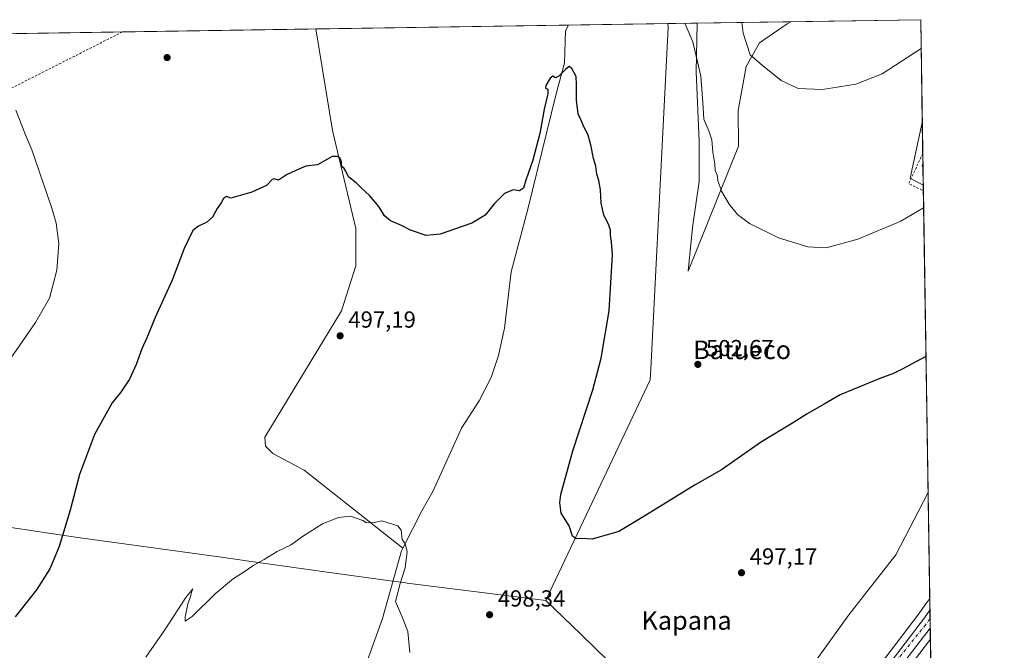
# Model space of a CAD drawing. Units: metres. Extents: x 603758 to 607204, y 4747722 to 4750088.
# Drawn here: x 606771 to 607196, y 4749815 to 4750088 of the extents above; entities that cross this region are included whole.
import ezdxf
from ezdxf.enums import TextEntityAlignment as Align

# ---------------------------------------------------------------- set-up
doc = ezdxf.new("R2010")
doc.units = ezdxf.units.M
doc.header["$MEASUREMENT"] = 0
doc.linetypes.add('DGN Style 2', pattern=[1.6480167562047852, 0.988810053722871, -0.6592067024819142])
doc.linetypes.add('DGN Style 4', pattern=[2.6384748266838614, 1.318413404963828, -0.6592067024819142, 0.001648016756204785, -0.6592067024819142])
for name, color, linetype, lineweight in [('Alambrada', 7, 'DGN Style 2', 0), ('Carretera de calzada única Cxs', 7, 'Continuous', 13), ('Carretera de calzada única eje', 7, 'DGN Style 4', 0), ('Comarca CxS', 21, 'Continuous', 0), ('Comunidad Autónoma CxS', 142, 'Continuous', 0), ('Corriente natural lineal', 142, 'Continuous', 13), ('Cultivos herbáceos CxS', 92, 'Continuous', 0), ('Curva de nivel maestra', 30, 'Continuous', 30), ('Curva de nivel normal', 30, 'Continuous', 0), ('Edificación ligera', 1, 'Continuous', 0), ('Edificación ligera Cxs', 1, 'Continuous', 0), ('Entidad de ámbito territorial', 7, 'Continuous', 0), ('Entidad de ámbito territorial CxS', 92, 'Continuous', 0), ('Matorral CxS', 135, 'Continuous', 0), ('Municipio CxS', 4, 'Continuous', 0), ('Núcleo urbano CxS', 7, 'Continuous', 0), ('Provincia CxS', 1, 'Continuous', 0), ('Punto de cota en terreno', 7, 'Continuous', 0), ('Rótulo de punto de cota en terreno', 7, 'Continuous', 0), ('Texto cartográfico', 7, 'Continuous', 0)]:
    doc.layers.add(name, color=color, linetype=linetype, lineweight=lineweight)
doc.styles.add('Style-Arial', font='txt')

# ---------------------------------------------------------------- blocks, each defined once
blk = doc.blocks.new('*U17')
at = {"layer": 'Cultivos herbáceos CxS', "color": 92, "linetype": 'Continuous', "lineweight": 0}
blk.add_polyline3d([(607153.2933, 4749805.788100001, 497.9992999999959), (607164.3191000001, 4749820.2094, 498.4526000000042), (607180.9499000004, 4748753.8488, 521.1181999999973)], dxfattribs=at)
blk = doc.blocks.new('*U18')
at = {"layer": 'Cultivos herbáceos CxS', "color": 92, "linetype": 'Continuous', "lineweight": 0}
blk.add_polyline3d([(606531.8098999998, 4750077.8849, 513.3953000000038), (607063.6476999996, 4750086.048699999, 505.4309000000067), (607063.2865000004, 4750065.0977, 504.2660999999935), (607064.5878999997, 4750035.144099999, 503.4079000000056), (607064.4994999999, 4750017.715299999, 503.0420000000013), (607061.7377000004, 4749997.8321, 502.527900000001), (607059.7676999997, 4749979.054300001, 503.0495999999985), (607081.5539999995, 4750032.939099999, 506.0838999999978), (607081.4375, 4750048.3619, 507.0228999999963), (607084.8569, 4750067.407099999, 509.0264000000025), (607090.5910999998, 4750077.5569, 510.4973000000027), (607102.5778999999, 4750085.798699999, 512.8215999999958), (607104.1267999997, 4750086.67, 513.0071000000025), (607160.1500000004, 4750087.529999999, 511.3353000000062), (607160.8424000005, 4750043.134099999, 507.6680000000051), (607155.5711000003, 4750019.1185, 506.2789000000049), (607161.2635000005, 4750016.1336, 505.7544999999955), (607164.0437000003, 4749837.8654, 497.8715999999986), (607162.3947000002, 4749835.547900001, 497.7657999999938), (607161.6763000004, 4749834.535700001, 497.7173999999941), (607159.3441000005, 4749831.249500001, 497.5881999999983), (607145.0549, 4749812.547499999, 497.1416000000027)], dxfattribs=at)
blk = doc.blocks.new('5PATER')
at = {"layer": 'Punto de cota en terreno', "linetype": 'Continuous', "lineweight": 0}
h = blk.add_hatch(color=51, dxfattribs=at)
edge = h.paths.add_edge_path()
edge.add_ellipse((0, 0), major_axis=(-0.1095731443231308, -0.1110710700762829), ratio=0.9994222409660322, start_angle=0, end_angle=360)

msp = doc.modelspace()

# ---------------------------------------------------------------- linework, layer by layer
at = {"layer": 'Alambrada', "color": 7, "linetype": 'DGN Style 2', "lineweight": 0, "extrusion": (0.05513938080288665, 0.02792970750394127, 0.9980879621172769), "elevation": 166630.3273797941, "flags": 128}
msp.add_lwpolyline([(3963277.972245707, -2682567.593274337), (3963277.972245707, -2682470.715033579)], dxfattribs=at)
at = {"layer": 'Alambrada', "color": 7, "linetype": 'DGN Style 2', "lineweight": 0, "extrusion": (0.03914000330788781, -0.1048801918931079, 0.9937143480344457), "elevation": -473915.824540525, "flags": 128}
msp.add_lwpolyline([(2229614.900717677, 4211371.424083995), (2229604.677052759, 4211361.26824905), (2229609.506994908, 4211356.156833133)], dxfattribs=at)
at = {"layer": 'Carretera de calzada única Cxs', "color": 7, "linetype": 'Continuous', "lineweight": 13, "extrusion": (-0.0006670103003341858, 0.04275376047384146, 0.9990854173005453), "elevation": 203165.9344588017, "flags": 128}
msp.add_lwpolyline([(-681184.3567968576, -4735427.289748545), (-681184.3567968576, -4735419.532310691)], dxfattribs=at)
at = {"layer": 'Carretera de calzada única Cxs', "color": 7, "linetype": 'Continuous', "lineweight": 13}
for points in [[(607094.2706000004, 4749767.011700001, 496.6379000000015), (607103.5301000001, 4749774.0601, 496.5875999999989), (607119.6700999998, 4749785.7301, 497.0589999999939), (607140.8701, 4749803.6501, 497.5825999999943), (607147.3501000004, 4749810.610099999, 497.7032000000036), (607161.7600999996, 4749829.470100001, 498.0913), (607164.1227000002, 4749832.7993, 498.1609999999928)], [(607147.3501000004, 4749810.610099999, 497.7032000000036), (607161.7600999996, 4749829.470100001, 498.0913), (607164.1227000002, 4749832.7993, 498.1609999999928), (607164.2435999997, 4749825.049900001, 498.4927000000025), (607150.9101, 4749807.610099999, 498.1833000000043)], [(607164.2435999997, 4749825.049900001, 498.4927000000025), (607150.9101, 4749807.610099999, 498.1833000000043), (607144.1001000004, 4749800.300100001, 498.0310999999929), (607122.5100999996, 4749782.050100001, 497.4691000000021), (607106.3201000001, 4749770.3301, 497.2014999999956), (607080.0100999996, 4749750.3301, 496.7241999999969), (607043.1001000004, 4749722.100099999, 495.6564000000071), (606970.2100999998, 4749667.210100001, 494.2179000000033), (606946.3201000001, 4749649.1601, 494.0044999999955), (606914.6401000004, 4749625.2601, 493.6353999999993), (606898.9200999998, 4749613.220100001, 492.9959999999992), (606885.0701000001, 4749602.9301, 492.7868000000017), (606864.4600999998, 4749587.610099999, 491.4036000000052), (606856.8901000004, 4749581.0101, 490.8479999999981), (606852.4200999998, 4749575.9301, 490.752999999997), (606851.2100999998, 4749572.5101, 490.8000000000029)]]:
    msp.add_polyline3d(points, dxfattribs=at)
at = {"layer": 'Carretera de calzada única eje', "color": 7, "linetype": 'DGN Style 4', "lineweight": 0}
msp.add_polyline3d([(607164.1798, 4749829.1426, 498.334400000007), (607162.2801000001, 4749826.5101, 498.297000000006), (607142.7100999998, 4749802.3201, 497.8016000000061), (607121.8300999999, 4749784.3201, 497.327099999995), (607092.8167000003, 4749763.2393, 496.7448000000004)], dxfattribs=at)
at = {"layer": 'Comarca CxS', "color": 21, "linetype": 'Continuous', "lineweight": 0, "flags": 128}
msp.add_lwpolyline([(605213.0234006721, 4747743.669574998), (603793.1400007885, 4747721.889982487), (603791.4901592166, 4747831.159277895), (603767.0887521815, 4749447.268727243), (603758.2100007894, 4750035.309982464), (604124.1886182555, 4750040.927778017), (605239.2230301709, 4750058.043628676), (605419.4706763674, 4750060.810441755), (607051.0971875892, 4750085.856014698), (607160.150000817, 4750087.529982464), (607166.1690111518, 4749701.592641295), (607175.5142193515, 4749102.380377978), (607177.2490782407, 4748991.14168766), (607196.2300008151, 4747774.089982487), (607023.721286743, 4747771.443871196), (606109.9674676899, 4747757.427800698)], close=True, dxfattribs=at)
at = {"layer": 'Comunidad Autónoma CxS', "color": 142, "linetype": 'Continuous', "lineweight": 0, "flags": 128}
msp.add_lwpolyline([(605213.0234006721, 4747743.669574998), (603793.1400007885, 4747721.889982487), (603791.4901592166, 4747831.159277895), (603767.0887521815, 4749447.268727243), (603758.2100007894, 4750035.309982464), (604124.1886182555, 4750040.927778017), (605239.2230301709, 4750058.043628676), (605419.4706763674, 4750060.810441755), (607051.0971875892, 4750085.856014698), (607160.150000817, 4750087.529982464), (607166.1690111518, 4749701.592641295), (607175.5142193515, 4749102.380377978), (607177.2490782407, 4748991.14168766), (607196.2300008151, 4747774.089982487), (607023.721286743, 4747771.443871196), (606109.9674676899, 4747757.427800698)], close=True, dxfattribs=at)
at = {"layer": 'Corriente natural lineal', "color": 142, "linetype": 'Continuous', "lineweight": 13}
for points in [[(606899.1613999996, 4750083.523800001, 501.5331000000006), (606906.3129000004, 4750039.7479, 500.0837999999931), (606916.3671000004, 4749997.4145, 498.8638000000064), (606916.3671000004, 4749981.274900001, 498.0571999999956), (606910.2921000002, 4749961.896500001, 497.7367999999988), (606877.2087000003, 4749907.456, 496.6157999999996), (606877.4731999999, 4749903.487199999, 496.5605000000069), (606880.6481999997, 4749900.312200001, 496.4343999999983), (606894.142, 4749893.168400001, 496.2906999999978), (606936.7221999997, 4749859.584600001, 494.436400000006)], [(607008.1382999998, 4750085.196599999, 500.460699999996), (607006.9074999997, 4750082.7829, 500.5350000000035), (607006.4837999997, 4750068.976100001, 500.0868999999948), (607002.7796, 4750054.9531, 499.9563000000053), (606990.6086999997, 4750005.740499999, 499.0945999999968), (606983.4215000002, 4749978.820800001, 498.7026999999944), (606980.5401, 4749954.5101, 497.751900000003), (606977.9700999996, 4749942.6801, 497.5106999999989), (606974.7500999998, 4749933.220100001, 496.9704999999958), (606969.6101000002, 4749923.170100001, 496.5326999999961), (606961.9801000003, 4749911.3201, 496.0446999999986), (606949.8601000002, 4749884.340100001, 495.6879000000045), (606944.8701, 4749875.640100001, 495.4989999999962), (606936.7221999997, 4749859.584600001, 494.436400000006)], [(607163.3311000001, 4749883.561899999, 498.0163999999932), (607163.3300999999, 4749883.5601, 498.0163999999932), (607149.4600999998, 4749856.690099999, 497.0371000000014), (607129.1300999997, 4749830.7501, 496.2758999999933), (607114.0500999996, 4749809.770099999, 495.9418000000006), (607093.5000999998, 4749789.970100001, 495.673299999995), (607078.5686999997, 4749778.431299999, 495.1624000000011)], [(606936.7221999997, 4749859.584600001, 494.436400000006), (606936.1045000004, 4749858.3673, 494.3081999999995), (606927.9024, 4749829.2631, 493.6937000000034), (606920.5569000002, 4749808.727299999, 493.2936000000045), (606908.6300999997, 4749785.090100001, 493.1555999999982), (606895.3901000004, 4749760.0801, 492.3653999999952), (606883.8300999999, 4749740.590100001, 491.8099999999977), (606876.6300999997, 4749727.460100001, 491.6741000000038), (606874.3701, 4749722.960100001, 491.528999999995), (606872.7301000003, 4749718.370100001, 491.4562000000006), (606871.7801000001, 4749713.450099999, 491.7792999999947), (606870.6901000004, 4749703.8201, 491.2470999999932), (606869.3901000004, 4749674.0601, 490.7596000000049), (606870.5500999996, 4749669.170100001, 490.6254999999946), (606874.3501000004, 4749658.390100001, 490.3813999999985), (606876.0301000001, 4749650.640100001, 490.6741999999941)]]:
    msp.add_polyline3d(points, dxfattribs=at)
at = {"layer": 'Cultivos herbáceos CxS', "color": 92, "linetype": 'Continuous', "lineweight": 0, "extrusion": (-0.08915851083139589, -0.001368632467285955, 0.9960165092966569), "elevation": -60122.59537621611, "flags": 128}
msp.add_lwpolyline([(-4740208.828469823, 677180.9510417159), (-4740208.828469822, 677236.6890131247)], dxfattribs=at)
at = {"layer": 'Cultivos herbáceos CxS', "color": 92, "linetype": 'Continuous', "lineweight": 0, "extrusion": (0.02982090667709623, 0.0004577742742157823, 0.9995551530394258), "elevation": 20791.64187675492, "flags": 128}
msp.add_lwpolyline([(4740208.67214808, -679623.799307955), (4740208.67214808, -679679.8540441827)], dxfattribs=at)
at = {"layer": 'Cultivos herbáceos CxS', "color": 92, "linetype": 'Continuous', "lineweight": 0, "extrusion": (0.001283432799314827, -0.08230413732492428, 0.9966064327403521), "elevation": -389663.0070743162, "flags": 128}
msp.add_lwpolyline([(681149.1696774608, 4723999.767298767), (681149.1696774607, 4723955.214809439)], dxfattribs=at)
at = {"layer": 'Cultivos herbáceos CxS', "color": 92, "linetype": 'Continuous', "lineweight": 0, "extrusion": (0.03527587236816809, 0.0005414834901239833, 0.9993774660378804), "elevation": 24481.15918100032, "flags": 128}
msp.add_lwpolyline([(4740209.226670407, -678933.6201133853), (4740209.226670407, -679208.3647932904)], dxfattribs=at)
at = {"layer": 'Cultivos herbáceos CxS', "color": 92, "linetype": 'Continuous', "lineweight": 0, "extrusion": (0.02269793945862213, 0.0003484105021454031, 0.9997423078746117), "elevation": 15931.74326527037, "flags": 128}
msp.add_lwpolyline([(4740209.290378105, -679462.2178906631), (4740209.290378105, -679545.7222423947)], dxfattribs=at)
at = {"layer": 'Cultivos herbáceos CxS', "color": 92, "linetype": 'Continuous', "lineweight": 0, "extrusion": (0.009837814226482017, 0.0001510107235752701, 0.9999515961320362), "elevation": 7189.383576892097, "flags": 128}
msp.add_lwpolyline([(606864.8579632081, 4750082.492186993), (606973.8402396142, 4750084.164987011)], dxfattribs=at)
at = {"layer": 'Cultivos herbáceos CxS', "color": 92, "linetype": 'Continuous', "lineweight": 0, "extrusion": (0.05519405028281857, -0.06972721097196233, 0.9960380177801694), "elevation": -297189.9370437173, "flags": 128}
msp.add_lwpolyline([(3424211.170231394, 3334368.054828939), (3424192.131650332, 3334352.434403946), (3424194.742299301, 3334346.537527647)], dxfattribs=at)
at = {"layer": 'Cultivos herbáceos CxS', "color": 92, "linetype": 'Continuous', "lineweight": 0, "extrusion": (0.001147607728256526, -0.07366054423603809, 0.9972827117820467), "elevation": -348687.6103461396, "flags": 128}
msp.add_lwpolyline([(681082.3427422749, 4727138.893333597), (681082.3427422749, 4727136.473064147)], dxfattribs=at)
at = {"layer": 'Cultivos herbáceos CxS', "color": 92, "linetype": 'Continuous', "lineweight": 0, "extrusion": (0.0009041084386426835, -0.05796942889905424, 0.9983179493032512), "elevation": -274301.9171658172, "flags": 128}
msp.add_lwpolyline([(681161.0871368845, 4732024.246956815), (681161.0871368843, 4731893.852697781)], dxfattribs=at)
at = {"layer": 'Cultivos herbáceos CxS', "color": 92, "linetype": 'Continuous', "lineweight": 0, "extrusion": (4.94104421625384e-05, -0.00316800870023258, 0.9999949806271448), "elevation": -14519.65833742013, "flags": 128}
msp.add_lwpolyline([(607163.3056514969, 4749861.398123266), (607164.0183586507, 4749815.702293956)], dxfattribs=at)
at = {"layer": 'Cultivos herbáceos CxS', "color": 92, "linetype": 'Continuous', "lineweight": 0, "extrusion": (-0.0003538381381482565, 0.02268915971990467, 0.9997425052631187), "elevation": 108052.9156308273, "flags": 128}
msp.add_lwpolyline([(-681155.0849795553, -4738543.351914855), (-681155.0849795555, -4738534.17243543)], dxfattribs=at)
at = {"layer": 'Cultivos herbáceos CxS', "color": 92, "linetype": 'Continuous', "lineweight": 0}
for points in [[(607063.6476999996, 4750086.048800001, 505.4309000000067), (607063.2865000004, 4750065.0977, 504.2660999999935), (607064.5878999997, 4750035.144099999, 503.4079000000056), (607064.4994999999, 4750017.715299999, 503.0420000000013), (607061.7377000004, 4749997.8321, 502.527900000001), (607059.7676999997, 4749979.054300001, 503.0495999999985), (607081.5539999995, 4750032.939099999, 506.0838999999978), (607081.4375, 4750048.3619, 507.0228999999963), (607084.8569, 4750067.407099999, 509.0264000000025), (607090.5910999998, 4750077.5569, 510.4973000000027), (607102.5778999999, 4750085.798699999, 512.8215999999958), (607104.1270000003, 4750086.670100001, 513.0071000000025)], [(607164.0437000003, 4749837.8654, 497.8715999999986), (607162.3947000002, 4749835.547900001, 497.7657999999938), (607161.6763000004, 4749834.535700001, 497.7173999999941), (607159.3441000005, 4749831.249500001, 497.5881999999983), (607145.0549, 4749812.547499999, 497.1416000000027), (607138.7965000002, 4749805.8255, 497.0733999999939), (607117.8202999998, 4749788.094699999, 496.2712999999931), (607101.7723000003, 4749776.4913, 495.9658999999957), (607101.7132000001, 4749776.4473, 495.9673000000039), (607075.3705000002, 4749756.395300001, 495.1883999999991), (607038.4868999999, 4749728.200099999, 494.8436999999976), (606955.6854999998, 4749665.856699999, 493.6331000000064), (606946.9659000002, 4749659.2895, 493.563599999994), (606925.5107000005, 4749642.8665, 493.0167999999976)], [(607164.3191000001, 4749820.2094, 498.4526000000042), (607153.2933, 4749805.788100001, 497.9992999999959), (607153.2083000002, 4749805.681700001, 497.9943999999959), (607153.1051000003, 4749805.565099999, 497.9879999999976), (607146.2950999998, 4749798.255100001, 497.9655000000057), (607146.0367000002, 4749798.0089, 497.9590000000026), (607124.4426999995, 4749779.7555, 497.5506000000024), (607124.2692999998, 4749779.620100001, 497.5522999999957), (607108.1078000005, 4749767.920499999, 497.1674999999959), (607081.8290999997, 4749747.944499999, 496.8754000000045), (607044.9137000004, 4749719.7105, 495.6947999999975), (606972.0168000003, 4749664.815099999, 494.2323999999935), (606948.1277000001, 4749646.765900001, 494.0690999999933), (606931.8161000004, 4749634.460100001, 493.9094999999944)]]:
    msp.add_polyline3d(points, dxfattribs=at)
at = {"layer": 'Curva de nivel maestra', "color": 30, "linetype": 'Continuous', "lineweight": 30, "elevation": 500, "flags": 128}
msp.add_lwpolyline([(607162.4166000001, 4749942.195699999), (607152.1500000004, 4749936.7401), (607148.4600000001, 4749934.860099999), (607142.5599999996, 4749932.7601), (607130.9900000002, 4749927.960100001), (607125.3499999996, 4749925.7501), (607118.4600000001, 4749921.590100001), (607111.1799999997, 4749917.4801), (607104.8399999999, 4749913.440099999), (607091.5099999999, 4749905.350099999), (607074.1799999997, 4749893.390100001), (607062.8499999996, 4749886.9001), (607039.9500000002, 4749872.7301), (607029.8700000001, 4749866.780099999), (607018.4000000004, 4749863.350099999), (607013.9500000002, 4749863.6501), (607011.54, 4749863.5801), (607009.9800000006, 4749864.690099999), (607008.4600000001, 4749869.220100001), (607005.0300000003, 4749874.670100001), (607004.4299999997, 4749879.1801), (607004.9500000002, 4749882.640100001), (607010.0899999999, 4749901.530099999), (607018.7100000001, 4749927.870100001), (607022.3399999999, 4749941.520099999), (607025.7699999996, 4749961.880100001), (607027.1100000005, 4749986.040100001), (607026.7999999998, 4749991.670100001), (607026.3200000003, 4749994.550100001), (607026.3700000001, 4749996.550100001), (607025.6200000001, 4749998.9801), (607023.4299999997, 4750003.200099999), (607022.2999999998, 4750008.4001), (607021.9299999997, 4750014.1501), (607021.2300000006, 4750018.210100001), (607020.3899999997, 4750020.870100001), (607019.9900000002, 4750024.270099999), (607018.9600000001, 4750027.690099999), (607017.8499999996, 4750033.540100001), (607016.4699999997, 4750038.1601), (607014.9600000001, 4750040.9801), (607013.7599999999, 4750043.780099999), (607012.3200000003, 4750046.850099999), (607011.5800000001, 4750052.8101), (607011.5700000003, 4750059.540100001), (607011.4800000006, 4750063.0001), (607009.5999999996, 4750066.530099999), (607008.4400000004, 4750067.280099999), (607006.8600000005, 4750066.030099999), (607004, 4750063.130100001), (607002.5199999996, 4750062.380100001), (607001.4699999997, 4750063.140100001), (607000.2599999999, 4750062.3201), (606998.4400000004, 4750059.200099999), (606998.2800000003, 4750058.040100001), (606999.3200000003, 4750057.4901), (606999.2599999999, 4750055.550100001), (606997.6600000003, 4750048.890100001), (606995.7999999998, 4750038.380100001), (606992.79, 4750026.9901), (606989.7800000003, 4750018.340100001), (606988.7000000002, 4750014.790100001), (606987.1100000005, 4750013.7301), (606984.3300000001, 4750014.0801), (606980.5, 4750012.5101), (606976.3099999996, 4750008.280099999), (606972.2800000003, 4750003.220100001), (606966.5, 4749999.790100001), (606952.8200000003, 4749995.050100001), (606946.7100000001, 4749994.4001), (606940.0700000003, 4749996.7601), (606936.1200000001, 4749998.8101), (606931.4400000004, 4750000.7501), (606928.7800000003, 4750002.950099999), (606926.2999999998, 4750006.9301), (606922.2999999998, 4750011.700099999), (606918.8899999997, 4750014.8201), (606916.5300000003, 4750017.140100001), (606913.2199999997, 4750019.7601), (606912.0800000001, 4750022.2301), (606911.3200000003, 4750023.390100001), (606910.2400000002, 4750024.270099999), (606910.1799999997, 4750026.280099999), (606909.6100000005, 4750027.640100001), (606908.5, 4750028.5601), (606906.2400000002, 4750028.450099999), (606899.8700000001, 4750024.9101), (606894.8700000001, 4750024.3101), (606890.54, 4750022.5001), (606886.54, 4750020.630100001), (606883.0899999999, 4750018.340100001), (606881.1699999999, 4750018.920100001), (606880.3099999996, 4750018.540100001), (606877.8700000001, 4750016.020099999), (606871.54, 4750013.140100001), (606862.54, 4750010.540100001), (606860.5899999999, 4750011.300100001), (606859.3399999999, 4750010.350099999), (606858.3200000003, 4750008.540100001), (606856.54, 4750006.0801), (606854.5499999998, 4750002.3101), (606852.1699999999, 4750000.220100001), (606848.5700000003, 4749998.5001), (606846.1600000003, 4749996.550100001), (606842.29, 4749988.800100001), (606837.1799999997, 4749975.210100001), (606829.6900000004, 4749958.7301), (606826.4400000004, 4749950.540100001), (606824.0899999999, 4749945.5001), (606821.6600000003, 4749938.800100001), (606818.7100000001, 4749932.460100001), (606814.9600000001, 4749926.8301), (606811.3200000003, 4749922.2301), (606803.6299999999, 4749908.640100001), (606797.1500000004, 4749891.3301), (606793.1500000004, 4749875.9001), (606788.4800000006, 4749860.2601), (606784.4600000001, 4749850.6801), (606778.6500000004, 4749841.600099999), (606769.4500000002, 4749829.9001)], dxfattribs=at)
at = {"layer": 'Curva de nivel normal', "color": 30, "linetype": 'Continuous', "lineweight": 0, "flags": 128}
for points, elevation in [([(607058.4126000004, 4750085.968400001), (607061.8899999997, 4750078.02), (607065.3399999999, 4750063.210000001), (607066.2199999997, 4750051.869999999), (607066.5199999996, 4750044.65), (607068.7800000003, 4750039.58), (607069.9699999997, 4750035.66), (607070.5, 4750030.33), (607071.3700000001, 4750025.17), (607071.5, 4750022.539999999), (607072.2699999996, 4750020.539999999), (607072.6299999999, 4750018.100000001), (607074.2300000006, 4750013.609999999), (607077.54, 4750007.9), (607081.0700000003, 4750003.439999999), (607086.2800000003, 4749999.66), (607098.7800000003, 4749993.480000001), (607111.4400000004, 4749989.480000001), (607119.4199999999, 4749989.130000001), (607132.9600000001, 4749992.84), (607151.6200000001, 4750000.65), (607161.4164000005, 4750006.330399999)], 505), ([(607160.3435000004, 4750075.119999999), (607143.5099999999, 4750064.230000001), (607132.2300000006, 4750059.75), (607117.8399999999, 4750057.380000001), (607107.2199999997, 4750057.9), (607099.9199999999, 4750061.32), (607091.8399999999, 4750067.83), (607086.6299999999, 4750072.32), (607083.5199999996, 4750081.67), (607082.9946999997, 4750086.345699999)], 510), ([(606767.54, 4749941.550000001), (606778.2100000001, 4749956.880000001), (606784.2699999996, 4749967.430000001), (606787.4100000003, 4749979.41), (606788.2300000006, 4749990.800000001), (606787.0599999996, 4749999.680000001), (606785.2999999998, 4750006.26), (606776.5899999999, 4750031.34), (606773.5599999996, 4750038.619999999), (606769.6799999997, 4750048.51)], 505), ([(606939.6600000003, 4749814.57), (606938.9199999999, 4749823.57), (606936.7199999997, 4749829.24), (606933.5199999996, 4749836.57), (606935.5, 4749844.24), (606937.6500000004, 4749850.99), (606938.5899999999, 4749858.09), (606937.6399999997, 4749861.380000001), (606936.4600000001, 4749863.33), (606935.9500000002, 4749867.359999999), (606934.5899999999, 4749869.220000001), (606927.7000000002, 4749871.289999999), (606924.4199999999, 4749870.57), (606921.0499999998, 4749870.529999999), (606919.4800000006, 4749871.449999999), (606914.1900000004, 4749873.310000001), (606908.9100000003, 4749872.789999999), (606902.0300000003, 4749869.980000001), (606893.8099999996, 4749864.890000001), (606888.2699999996, 4749860.9), (606882.54, 4749858.15), (606876.8700000001, 4749854.58), (606872.3499999996, 4749852.16), (606867.79, 4749849.02), (606863.6799999997, 4749846.42), (606855.7599999999, 4749839.77), (606845.7599999999, 4749830.07), (606842.7599999999, 4749828.07), (606842.7699999996, 4749829.810000001), (606844, 4749835.57), (606845.0199999996, 4749838.57), (606845.5099999999, 4749840.58), (606846.0599999996, 4749841.980000001), (606843.1100000005, 4749838.230000001), (606834.2300000006, 4749824.779999999), (606825.7800000003, 4749812.49)], 495)]:
    msp.add_lwpolyline(points, dxfattribs=dict(at, elevation=elevation))
at = {"layer": 'Edificación ligera', "color": 1, "linetype": 'Continuous', "lineweight": 0, "extrusion": (-0.02722726443134324, -0.1670268437278933, 0.9855763336981483), "elevation": -809413.6292805981, "flags": 128}
msp.add_lwpolyline([(-164969.0696896965, 4716885.638186047), (-164969.4837541881, 4716885.762867349), (-164969.2392521803, 4716886.59900025)], dxfattribs=at)
at = {"layer": 'Edificación ligera', "color": 1, "linetype": 'Continuous', "lineweight": 0, "extrusion": (0.00259854311606142, -0.1666359006743656, 0.9860150729984389), "elevation": -789447.3468232732, "flags": 128}
msp.add_lwpolyline([(681150.8521717335, 4673776.937785135), (681150.8521717335, 4673775.962123632)], dxfattribs=at)
at = {"layer": 'Edificación ligera Cxs', "color": 1, "linetype": 'Continuous', "lineweight": 0}
msp.add_3dface([(607161.1217999998, 4750025.218499999, 506.7360000000045), (607161.1368000006, 4750024.2566, 506.7360000000045), (607160.7478999998, 4750024.444499999, 506.7360000000045)], dxfattribs=at)
at = {"layer": 'Entidad de ámbito territorial', "color": 7, "linetype": 'Continuous', "lineweight": 0, "flags": 128}
for points in [[(606998.4309999984, 4749836.946000002), (606999.9099999992, 4749840.067999999), (607016.002, 4749874.062999999), (607043.4830000004, 4749932.115000002), (607043.7209999998, 4749936.835000002), (607051.1489999996, 4750084.185000001), (607051.0971875882, 4750085.856014699)], [(606757.7739999993, 4749869.943000002), (606796.5339999995, 4749864.084000003), (606835.2689999992, 4749858.860000002), (606856.3169999982, 4749855.885999999), (606856.4199999995, 4749855.870999999), (606871.2009999994, 4749853.780999999), (606904.0609999989, 4749849.216000001), (606932.3599999996, 4749845.338000001), (606933.8089999993, 4749845.138999999), (606937.9460000005, 4749844.572000002), (606938.5489999979, 4749844.488999999), (606946.6349999997, 4749843.380000004), (606996.1709999985, 4749837.228000003), (606998.4309999984, 4749836.946000002)], [(606757.7739999993, 4749869.943000002), (606796.5339999995, 4749864.084000003), (606835.2689999992, 4749858.860000002), (606856.3169999982, 4749855.885999999), (606856.4199999995, 4749855.870999999), (606871.2009999994, 4749853.780999999), (606904.0609999989, 4749849.216000001), (606932.3599999996, 4749845.338000001), (606933.8089999993, 4749845.138999999), (606937.9460000005, 4749844.572000002), (606938.5489999979, 4749844.488999999), (606946.6349999997, 4749843.380000004), (606996.1709999985, 4749837.228000003), (606998.4309999984, 4749836.946000002)], [(606998.4309999984, 4749836.946000002), (607013.582999998, 4749822.233), (607030.9139999984, 4749805.405000002), (607033.105, 4749803.277000001), (607057.2039999987, 4749778.722999998), (607062.4289999984, 4749773.400000001), (607063.5039999996, 4749772.009999999), (607064.0649999994, 4749771.283), (607065.8559999985, 4749768.965000001), (607066.644, 4749767.946000002), (607067.379999998, 4749766.993000002), (607077.709999999, 4749753.626000003), (607078.5489999985, 4749752.539999999), (607081.487999999, 4749748.739000003), (607082.0549999981, 4749748.004000003), (607082.3169999995, 4749747.663000001), (607083.8679999994, 4749745.655), (607116.5420000006, 4749701.818), (607139.6599999993, 4749704.944999998), (607159.605, 4749706.411000002), (607164.9589999983, 4749702.596000004), (607166.169011151, 4749701.592641296)]]:
    msp.add_lwpolyline(points, dxfattribs=at)
at = {"layer": 'Entidad de ámbito territorial CxS', "color": 92, "linetype": 'Continuous', "lineweight": 0, "flags": 128}
for points in [[(605419.4706763674, 4750060.810441755), (607051.0971875892, 4750085.856014698), (607051.1490000006, 4750084.185000001), (607043.7210000005, 4749936.835000001), (607043.4830000012, 4749932.115), (607016.0020000008, 4749874.062999999), (606999.9099999999, 4749840.067999999), (606998.430999999, 4749836.946000001), (606996.1709999993, 4749837.228000001), (606946.6350000005, 4749843.380000002), (606938.5489999988, 4749844.488999999), (606937.9460000012, 4749844.572000001), (606933.8090000001, 4749845.139), (606932.3600000006, 4749845.338000001), (606904.0609999996, 4749849.216000001), (606871.2010000002, 4749853.780999999), (606856.4200000003, 4749855.870999998), (606856.3169999989, 4749855.886), (606835.269, 4749858.86), (606796.5340000005, 4749864.084000002), (606757.7740000001, 4749869.943000001)], [(606757.7740000001, 4749869.943000001), (606796.5340000005, 4749864.084000002), (606835.269, 4749858.86), (606856.3169999989, 4749855.886), (606856.4200000003, 4749855.870999998), (606871.2010000002, 4749853.780999999), (606904.0609999996, 4749849.216000001), (606932.3600000006, 4749845.338000001), (606933.8090000001, 4749845.139), (606937.9460000012, 4749844.572000001), (606938.5489999988, 4749844.488999999), (606946.6350000005, 4749843.380000002), (606996.1709999993, 4749837.228000001), (606998.430999999, 4749836.946000001), (607013.5829999989, 4749822.232999999), (607030.9139999992, 4749805.405)]]:
    msp.add_lwpolyline(points, dxfattribs=at)
at = {"layer": 'Matorral CxS', "color": 135, "linetype": 'Continuous', "lineweight": 0, "extrusion": (-0.1839285020219502, -0.002823510683204343, 0.9829355695727892), "elevation": -124571.4201465262, "flags": 128}
msp.add_lwpolyline([(-4740208.43517307, 668393.5587064186), (-4740208.435173071, 668434.7454032572)], dxfattribs=at)
at = {"layer": 'Matorral CxS', "color": 135, "linetype": 'Continuous', "lineweight": 0}
msp.add_polyline3d([(607063.6476999996, 4750086.048800001, 505.4309000000067), (607063.2865000004, 4750065.0977, 504.2660999999935), (607064.5878999997, 4750035.144099999, 503.4079000000056), (607064.4994999999, 4750017.715299999, 503.0420000000013), (607061.7377000004, 4749997.8321, 502.527900000001), (607059.7676999997, 4749979.054300001, 503.0495999999985), (607081.5539999995, 4750032.939099999, 506.0838999999978), (607081.4375, 4750048.3619, 507.0228999999963), (607084.8569, 4750067.407099999, 509.0264000000025), (607090.5910999998, 4750077.5569, 510.4973000000027), (607102.5778999999, 4750085.798699999, 512.8215999999958), (607104.1270000003, 4750086.670100001, 513.0071000000025)], dxfattribs=at)
msp.add_polyline3d([(607063.6476999996, 4750086.048699999, 505.4309000000067), (607104.1267999997, 4750086.67, 513.0071000000025), (607102.5778999999, 4750085.798699999, 512.8215999999958), (607090.5910999998, 4750077.5569, 510.4973000000027), (607084.8569, 4750067.407099999, 509.0264000000025), (607081.4375, 4750048.3619, 507.0228999999963), (607081.5539999995, 4750032.939099999, 506.0838999999978), (607059.7676999997, 4749979.054300001, 503.0495999999985), (607061.7377000004, 4749997.8321, 502.527900000001), (607064.4994999999, 4750017.715299999, 503.0420000000013), (607064.5878999997, 4750035.144099999, 503.4079000000056), (607063.2865000004, 4750065.0977, 504.2660999999935)], close=True, dxfattribs=at)
at = {"layer": 'Municipio CxS', "color": 4, "linetype": 'Continuous', "lineweight": 0, "flags": 128}
msp.add_lwpolyline([(605419.4706763674, 4750060.810441755), (607051.0971875892, 4750085.856014698), (607160.150000817, 4750087.529982464), (607166.1690111518, 4749701.592641295), (607175.5142193515, 4749102.380377978)], dxfattribs=at)
at = {"layer": 'Núcleo urbano CxS', "color": 7, "linetype": 'Continuous', "lineweight": 0, "extrusion": (0.05519405028281857, -0.06972721097196233, 0.9960380177801694), "elevation": -297189.9370437173, "flags": 128}
msp.add_lwpolyline([(3424211.170231394, 3334368.054828939), (3424192.131650332, 3334352.434403946), (3424194.742299301, 3334346.537527647)], dxfattribs=at)
at = {"layer": 'Núcleo urbano CxS', "color": 7, "linetype": 'Continuous', "lineweight": 0, "extrusion": (0.0008330341373587981, -0.05340121818377939, 0.9985727895104164), "elevation": -252645.3606270287, "flags": 128}
msp.add_lwpolyline([(681176.4277735278, 4733257.157387407), (681176.4277735278, 4733243.822235427)], dxfattribs=at)
at = {"layer": 'Núcleo urbano CxS', "color": 7, "linetype": 'Continuous', "lineweight": 0, "extrusion": (0.001334254552729685, -0.08562118000325811, 0.9963268707104302), "elevation": -405387.95712381, "flags": 128}
msp.add_lwpolyline([(681099.1648040881, 4722625.606233535), (681099.1648040881, 4722620.987610109)], dxfattribs=at)
at = {"layer": 'Núcleo urbano CxS', "color": 7, "linetype": 'Continuous', "lineweight": 0, "extrusion": (0.001709462850856694, -0.1088961763582182, 0.9940516588745886), "elevation": -515718.1174111943, "flags": 128}
msp.add_lwpolyline([(681643.4995681042, 4711770.518983674), (681643.499568104, 4711769.551208506)], dxfattribs=at)
at = {"layer": 'Núcleo urbano CxS', "color": 7, "linetype": 'Continuous', "lineweight": 0, "extrusion": (0.001338513498614861, -0.08588372095807079, 0.996304268211278), "elevation": -406632.4812419344, "flags": 128}
msp.add_lwpolyline([(681108.4186940844, 4722511.692733888), (681108.4186940844, 4722503.538511587)], dxfattribs=at)
at = {"layer": 'Núcleo urbano CxS', "color": 7, "linetype": 'Continuous', "lineweight": 0, "extrusion": (-0.0002320049459263364, 0.01487797794682635, 0.9998892898445901), "elevation": 71024.9344318527, "flags": 128}
msp.add_lwpolyline([(607164.1428771467, 4749306.82665577), (607164.2218946395, 4749301.759994976)], dxfattribs=at)
at = {"layer": 'Núcleo urbano CxS', "color": 7, "linetype": 'Continuous', "lineweight": 0, "extrusion": (-0.0007704385558405855, 0.04942566082705735, 0.9987775079947687), "elevation": 234793.1805373565, "flags": 128}
msp.add_lwpolyline([(-681120.941117437, -4733973.655091017), (-681120.941117437, -4733969.993470488)], dxfattribs=at)
at = {"layer": 'Núcleo urbano CxS', "color": 7, "linetype": 'Continuous', "lineweight": 0, "extrusion": (-0.0007067959859140241, 0.04534018720976514, 0.9989713548762137), "elevation": 215426.6169379413, "flags": 128}
msp.add_lwpolyline([(-681125.234324058, -4734890.205803742), (-681125.234324058, -4734886.108391709)], dxfattribs=at)
at = {"layer": 'Núcleo urbano CxS', "color": 7, "linetype": 'Continuous', "lineweight": 0, "extrusion": (-0.0004466415759889114, 0.02863534494640169, 0.9995898246436402), "elevation": 136239.8033483046, "flags": 128}
msp.add_lwpolyline([(-681167.0820282734, -4737819.835526022), (-681167.0820282734, -4737814.992450739)], dxfattribs=at)
at = {"layer": 'Núcleo urbano CxS', "color": 7, "linetype": 'Continuous', "lineweight": 0}
for points in [[(607164.0437000003, 4749837.8654, 497.8715999999986), (607162.3947000002, 4749835.547900001, 497.7657999999938), (607161.6763000004, 4749834.535700001, 497.7173999999941), (607159.3441000005, 4749831.249500001, 497.5881999999983), (607145.0549, 4749812.547499999, 497.1416000000027), (607138.7965000002, 4749805.8255, 497.0733999999939), (607117.8202999998, 4749788.094699999, 496.2712999999931), (607101.7723000003, 4749776.4913, 495.9658999999957), (607101.7132000001, 4749776.4473, 495.9673000000039), (607075.3705000002, 4749756.395300001, 495.1883999999991), (607038.4868999999, 4749728.200099999, 494.8436999999976), (606955.6854999998, 4749665.856699999, 493.6331000000064), (606946.9659000002, 4749659.2895, 493.563599999994), (606925.5107000005, 4749642.8665, 493.0167999999976)], [(607145.0549, 4749812.547499999, 497.1416000000027), (607159.3441000005, 4749831.249500001, 497.5881999999983), (607161.6763000004, 4749834.535700001, 497.7173999999941), (607162.3947000002, 4749835.547900001, 497.7657999999938), (607164.0437000003, 4749837.8654, 497.8715999999986), (607164.3191000001, 4749820.2094, 498.4526000000042), (607153.2933, 4749805.788100001, 497.9992999999959)], [(607164.3191000001, 4749820.2094, 498.4526000000042), (607153.2933, 4749805.788100001, 497.9992999999959), (607153.2083000002, 4749805.681700001, 497.9943999999959), (607153.1051000003, 4749805.565099999, 497.9879999999976), (607146.2950999998, 4749798.255100001, 497.9655000000057), (607146.0367000002, 4749798.0089, 497.9590000000026), (607124.4426999995, 4749779.7555, 497.5506000000024), (607124.2692999998, 4749779.620100001, 497.5522999999957), (607108.1078000005, 4749767.920499999, 497.1674999999959), (607081.8290999997, 4749747.944499999, 496.8754000000045), (607044.9137000004, 4749719.7105, 495.6947999999975), (606972.0168000003, 4749664.815099999, 494.2323999999935), (606948.1277000001, 4749646.765900001, 494.0690999999933), (606931.8161000004, 4749634.460100001, 493.9094999999944)]]:
    msp.add_polyline3d(points, dxfattribs=at)
msp.add_3dface([(607161.2635000005, 4750016.1336, 505.7544999999955), (607155.5711000003, 4750019.1185, 506.2789000000049), (607160.8424000005, 4750043.134099999, 507.6680000000051)], dxfattribs=at)
at = {"layer": 'Provincia CxS', "color": 1, "linetype": 'Continuous', "lineweight": 0, "flags": 128}
msp.add_lwpolyline([(605213.0234006721, 4747743.669574998), (603793.1400007885, 4747721.889982487), (603791.4901592166, 4747831.159277895), (603767.0887521815, 4749447.268727243), (603758.2100007894, 4750035.309982464), (604124.1886182555, 4750040.927778017), (605239.2230301709, 4750058.043628676), (605419.4706763674, 4750060.810441755), (607051.0971875892, 4750085.856014698), (607160.150000817, 4750087.529982464), (607166.1690111518, 4749701.592641295), (607175.5142193515, 4749102.380377978), (607177.2490782407, 4748991.14168766), (607196.2300008151, 4747774.089982487), (607023.721286743, 4747771.443871196), (606109.9674676899, 4747757.427800698)], close=True, dxfattribs=at)

# ---------------------------------------------------------------- block references
at = {"layer": 'Cultivos herbáceos CxS', "color": 92, "linetype": 'Continuous', "lineweight": 0}
for name in ['*U18', '*U17']:
    msp.add_blockref(name, (0, 0), dxfattribs=at)
at = {"layer": 'Punto de cota en terreno', "color": 7, "linetype": 'Continuous', "lineweight": 0, "xscale": 10, "yscale": 10, "zscale": 10}
for p in [(606834.9900000002, 4750071.189999999, 502.6699999999983), (606909.6500000004, 4749951.15, 497.1900000000023), (607064, 4749938.83, 502.6699999999983), (607082.8399999999, 4749848.949999999, 497.1699999999983), (606974.1399999997, 4749830.82, 498.3399999999965)]:
    msp.add_blockref('5PATER', p, dxfattribs=at)

# ---------------------------------------------------------------- texts
at = {"layer": 'Rótulo de punto de cota en terreno', "color": 7, "linetype": 'Continuous', "lineweight": 0, "style": 'Style-Arial'}
for s, p in [('497,19', (606913.1777999997, 4749954.677800001)), ('502,67', (607067.5278000003, 4749942.357799999)), ('497,17', (607086.3678000001, 4749852.477800001)), ('498,34', (606977.6677999999, 4749834.347800001))]:
    msp.add_text(s, height=7.000000000000002, dxfattribs=at).set_placement(p)
at = {"layer": 'Texto cartográfico', "color": 7, "linetype": 'Continuous', "lineweight": 0, "style": 'Style-Arial'}
for s, p in [('Batueco', (607083.0778487802, 4749945.100149999)), ('Kapana', (607059.1466451217, 4749828.350149999))]:
    msp.add_text(s, height=8, dxfattribs=at).set_placement(p, align=Align.MIDDLE_CENTER)

doc.saveas('drawing.dxf')
